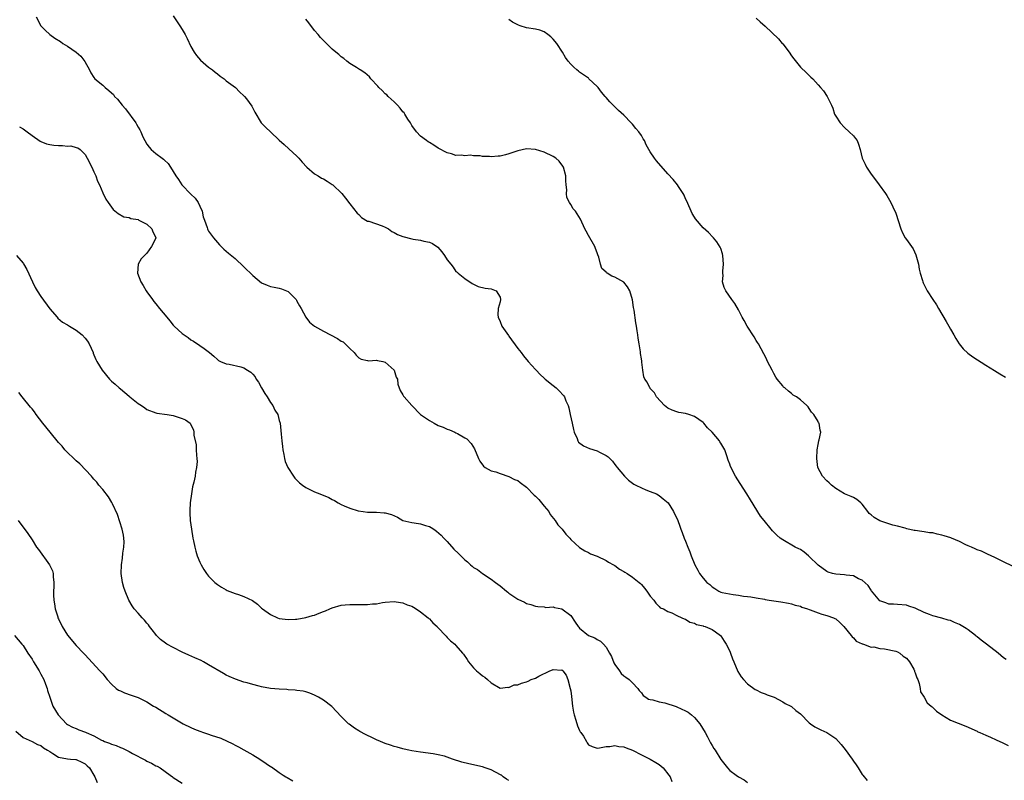
# Model space of a CAD drawing. Units: inches. Extents: x 2613000 to 2616000, y 1524000 to 1527000.
# Drawn here: x 2614488 to 2614711, y 1524172 to 1524344 of the extents above; entities that cross this region are included whole.
import ezdxf

# ---------------------------------------------------------------- set-up
doc = ezdxf.new("R2010")
doc.units = ezdxf.units.IN
doc.header["$MEASUREMENT"] = 0
doc.layers.add('LD26131524_10ft', color=62, linetype='Continuous')

msp = doc.modelspace()

# ---------------------------------------------------------------- linework, layer by layer
at = {"layer": 'LD26131524_10ft'}
for points, elevation in [([(2614491.95, 1524345), (2614493.03, 1524343), (2614493.97, 1524341.97), (2614495.02, 1524341), (2614496.2, 1524340.2), (2614497.42, 1524339.42), (2614497.97, 1524339), (2614499, 1524338.41), (2614500.99, 1524336.99), (2614502.09, 1524336.09), (2614502.93, 1524334.93), (2614504.02, 1524333), (2614504.34, 1524332.34), (2614505, 1524331.31), (2614505.22, 1524331), (2614507, 1524329.52), (2614507.56, 1524329), (2614508.38, 1524328.38), (2614509, 1524327.8), (2614509.42, 1524327.42), (2614509.69, 1524327), (2614510.35, 1524326.35), (2614511.42, 1524325), (2614512.2, 1524324.2), (2614514.51, 1524321), (2614514.69, 1524320.69), (2614515, 1524320.07), (2614515.44, 1524319.44), (2614515.62, 1524319), (2614516.11, 1524317.89), (2614516.55, 1524317), (2614517, 1524316.22), (2614517.55, 1524315.55), (2614517.95, 1524315), (2614519, 1524314.11), (2614520.44, 1524313), (2614520.77, 1524312.77), (2614521, 1524312.54), (2614521.85, 1524311.85), (2614522.35, 1524311), (2614523.6, 1524309), (2614524.19, 1524308.19), (2614524.95, 1524307), (2614527, 1524304.88), (2614527.97, 1524303.97), (2614528.65, 1524303), (2614529, 1524302.19), (2614529.54, 1524301), (2614529.78, 1524299.78), (2614530.04, 1524299), (2614530.65, 1524297.35), (2614530.74, 1524297), (2614530.81, 1524296.81), (2614531, 1524296.49), (2614531.61, 1524295.61), (2614532.08, 1524295), (2614533, 1524293.9), (2614533.43, 1524293.43), (2614534.45, 1524292.45), (2614535.52, 1524291.52), (2614537, 1524290.32), (2614539, 1524288.46), (2614541, 1524286.46), (2614543, 1524284.79), (2614544.26, 1524284.26), (2614545, 1524283.97), (2614545.85, 1524283.85), (2614547, 1524283.63), (2614547.47, 1524283.47), (2614549, 1524282.83), (2614550.78, 1524281), (2614550.88, 1524280.88), (2614551, 1524280.68), (2614551.59, 1524279.59), (2614551.94, 1524279), (2614553, 1524277.02), (2614553.87, 1524275.87), (2614555, 1524274.97), (2614557, 1524273.85), (2614560.19, 1524272.19), (2614561, 1524271.63), (2614561.45, 1524271.45), (2614561.95, 1524271), (2614563, 1524269.91), (2614563.95, 1524269), (2614564.43, 1524268.43), (2614565, 1524267.81), (2614565.53, 1524267.53), (2614567, 1524267.2), (2614567.18, 1524267.18), (2614569, 1524267.3), (2614569.24, 1524267.24), (2614570.44, 1524267), (2614571, 1524266.85), (2614572.98, 1524265), (2614573.48, 1524263.48), (2614573.73, 1524263), (2614573.84, 1524261.84), (2614574.4, 1524260.4), (2614575, 1524259.47), (2614575.15, 1524259.15), (2614575.24, 1524259), (2614576.99, 1524257), (2614579, 1524255.02), (2614581, 1524253.6), (2614582.09, 1524253), (2614583, 1524252.53), (2614584.1, 1524252.1), (2614585, 1524251.69), (2614585.53, 1524251.53), (2614586.76, 1524251), (2614587, 1524250.88), (2614587.33, 1524250.67), (2614589, 1524249.75), (2614589.45, 1524249.45), (2614590.44, 1524248.44), (2614591.19, 1524247.19), (2614592.1, 1524245), (2614592.43, 1524244.43), (2614593.27, 1524243.27), (2614593.62, 1524243), (2614595, 1524242.28), (2614596, 1524242), (2614597, 1524241.61), (2614599, 1524240.95), (2614600.28, 1524240.28), (2614601, 1524240.04), (2614601.57, 1524239.57), (2614603, 1524238.54), (2614604.72, 1524236.72), (2614605, 1524236.51), (2614605.74, 1524235.74), (2614606.38, 1524235), (2614607, 1524234.26), (2614608, 1524233), (2614608.34, 1524232.34), (2614609.46, 1524231), (2614610.05, 1524230.05), (2614611.06, 1524229), (2614611.88, 1524227.88), (2614612.77, 1524227), (2614613, 1524226.7), (2614615, 1524224.89), (2614616.17, 1524224.17), (2614617, 1524223.75), (2614617.48, 1524223.48), (2614619, 1524222.95), (2614621, 1524221.94), (2614621.55, 1524221.55), (2614622.66, 1524221), (2614623, 1524220.79), (2614624.01, 1524220.01), (2614625, 1524219.48), (2614625.27, 1524219.27), (2614625.81, 1524219), (2614627, 1524218.2), (2614628.51, 1524217), (2614628.76, 1524216.76), (2614629, 1524216.51), (2614629.66, 1524215.66), (2614630.26, 1524215), (2614631, 1524213.87), (2614631.8, 1524213), (2614632.25, 1524212.25), (2614633, 1524211.55), (2614633.26, 1524211.26), (2614633.97, 1524211), (2614635, 1524210.43), (2614635.88, 1524210.12), (2614637, 1524209.51), (2614638.16, 1524209), (2614638.71, 1524208.71), (2614639, 1524208.64), (2614639.95, 1524207.95), (2614641, 1524207.74), (2614641.44, 1524207.44), (2614643, 1524207.14), (2614643.09, 1524207.09), (2614643.45, 1524207), (2614645, 1524206.34), (2614645.76, 1524205.76), (2614646.92, 1524205), (2614647, 1524204.92), (2614647.72, 1524203.72), (2614648.21, 1524203), (2614649, 1524201.43), (2614649.18, 1524201), (2614649.65, 1524199.65), (2614649.91, 1524199), (2614650.84, 1524196.84), (2614651.6, 1524195.6), (2614652.1, 1524195), (2614653, 1524194.06), (2614654.76, 1524192.77), (2614655, 1524192.64), (2614656.09, 1524192.09), (2614657, 1524191.73), (2614657.51, 1524191.51), (2614659.03, 1524190.97), (2614661, 1524189.98), (2614661.58, 1524189.58), (2614662.82, 1524189), (2614663, 1524188.89), (2614663.99, 1524187.99), (2614665, 1524187.21), (2614667, 1524185.21), (2614667.26, 1524185), (2614668.26, 1524184.26), (2614669.61, 1524183.61), (2614671, 1524182.98), (2614673, 1524181.64), (2614673.62, 1524181), (2614674.27, 1524180.27), (2614675.15, 1524179.15), (2614676.69, 1524177), (2614677, 1524176.52), (2614677.65, 1524175.65), (2614678.09, 1524175), (2614679, 1524173.53), (2614679.12, 1524173.38), (2614680.11, 1524172.11)], 7610), ([(2614523, 1524345.24), (2614523.89, 1524343.89), (2614524.49, 1524343), (2614525, 1524342.18), (2614525.68, 1524341), (2614526.1, 1524340.1), (2614527, 1524338.32), (2614527.73, 1524337), (2614528.23, 1524336.23), (2614529.18, 1524335.18), (2614531, 1524333.61), (2614531.87, 1524333), (2614532.49, 1524332.49), (2614533, 1524332.11), (2614533.6, 1524331.6), (2614534.51, 1524331), (2614535, 1524330.56), (2614537.09, 1524329), (2614538.01, 1524328.01), (2614539, 1524327.17), (2614539.15, 1524327), (2614539.57, 1524326.43), (2614540.76, 1524324.76), (2614541, 1524324.33), (2614541.46, 1524323.46), (2614542.9, 1524321), (2614542.95, 1524320.95), (2614543.93, 1524319.93), (2614545, 1524318.97), (2614547, 1524317.12), (2614548.09, 1524316.09), (2614549.15, 1524315.15), (2614551, 1524313.49), (2614551.44, 1524313), (2614552.14, 1524312.14), (2614553.2, 1524311), (2614555, 1524309.47), (2614555.79, 1524309), (2614556.54, 1524308.53), (2614557, 1524308.32), (2614557.83, 1524307.83), (2614559, 1524307.1), (2614559.13, 1524307), (2614561.15, 1524305), (2614561.97, 1524303.97), (2614563, 1524302.72), (2614564.6, 1524300.6), (2614565, 1524300.24), (2614565.6, 1524299.6), (2614567, 1524298.8), (2614567.24, 1524298.76), (2614570.3, 1524297.7), (2614571, 1524297.41), (2614571.74, 1524297), (2614572.45, 1524296.45), (2614573, 1524296.2), (2614573.78, 1524295.78), (2614575, 1524295.26), (2614577, 1524294.75), (2614577.31, 1524294.69), (2614579, 1524294.47), (2614579.74, 1524294.26), (2614581, 1524294.02), (2614581.7, 1524293.7), (2614582.88, 1524292.88), (2614583.82, 1524291.82), (2614584.42, 1524291), (2614585, 1524290.02), (2614585.86, 1524289), (2614586.35, 1524288.35), (2614587, 1524287.38), (2614587.24, 1524287.24), (2614587.52, 1524287), (2614589, 1524285.75), (2614590.67, 1524284.67), (2614592, 1524284), (2614593.61, 1524283.61), (2614595, 1524283.42), (2614595.32, 1524283.32), (2614596.11, 1524283), (2614597, 1524281.59), (2614597.11, 1524281), (2614597, 1524280.5), (2614596.54, 1524279), (2614596.47, 1524277.53), (2614596.57, 1524277), (2614597, 1524276.07), (2614597.4, 1524275), (2614598.87, 1524272.87), (2614599, 1524272.71), (2614601, 1524269.96), (2614601.76, 1524269), (2614602.29, 1524268.29), (2614603.37, 1524267), (2614605, 1524265.2), (2614605.17, 1524265), (2614606.07, 1524264.07), (2614607, 1524263.21), (2614607.19, 1524263), (2614609, 1524261.56), (2614609.68, 1524261), (2614610.37, 1524260.37), (2614611.33, 1524259.33), (2614611.57, 1524259), (2614611.92, 1524258.08), (2614612.39, 1524257), (2614612.53, 1524256.53), (2614612.88, 1524255), (2614613.33, 1524253), (2614613.61, 1524251.61), (2614613.78, 1524251), (2614614.42, 1524249.58), (2614614.62, 1524249), (2614614.77, 1524248.77), (2614615.87, 1524247.87), (2614617.27, 1524247.27), (2614619, 1524246.77), (2614619.53, 1524246.47), (2614621, 1524245.73), (2614621.44, 1524245.44), (2614622.43, 1524244.43), (2614623, 1524243.68), (2614623.31, 1524243.31), (2614623.53, 1524243), (2614625.14, 1524241), (2614626.11, 1524240.11), (2614627.26, 1524239.26), (2614627.73, 1524239), (2614629, 1524238.39), (2614629.97, 1524237.97), (2614631, 1524237.6), (2614632.38, 1524237), (2614633, 1524236.65), (2614633.94, 1524235.94), (2614635.02, 1524235.02), (2614636.3, 1524233), (2614636.51, 1524232.51), (2614637, 1524231.53), (2614637.23, 1524231), (2614637.71, 1524229.71), (2614637.95, 1524229), (2614638.25, 1524228.25), (2614638.71, 1524227), (2614639, 1524226.3), (2614639.51, 1524225), (2614639.94, 1524223.94), (2614640.3, 1524223), (2614641.09, 1524221), (2614641.77, 1524219.77), (2614642.18, 1524219), (2614643, 1524217.95), (2614643.83, 1524217), (2614644.49, 1524216.49), (2614645, 1524215.95), (2614645.62, 1524215.62), (2614646.53, 1524215), (2614647, 1524214.79), (2614647.28, 1524214.72), (2614649.76, 1524214.24), (2614651, 1524214.11), (2614652.11, 1524213.89), (2614653, 1524213.8), (2614653.75, 1524213.75), (2614655, 1524213.47), (2614656.84, 1524213.16), (2614657, 1524213.15), (2614657.96, 1524213), (2614659, 1524212.82), (2614660.58, 1524212.58), (2614662.27, 1524212.27), (2614663, 1524212.16), (2614663.82, 1524211.82), (2614665, 1524211.59), (2614665.35, 1524211.35), (2614666.59, 1524211), (2614667, 1524210.85), (2614667.2, 1524210.8), (2614669, 1524210.1), (2614669.83, 1524209.83), (2614671, 1524209.52), (2614672.47, 1524209), (2614672.83, 1524208.83), (2614673, 1524208.71), (2614673.91, 1524207.91), (2614674.8, 1524207), (2614676.49, 1524205), (2614676.69, 1524204.69), (2614677, 1524204.44), (2614677.65, 1524203.65), (2614679, 1524203.1), (2614679.06, 1524203.06), (2614679.28, 1524203), (2614681, 1524202.36), (2614681.63, 1524202.37), (2614683, 1524202.02), (2614684.03, 1524201.97), (2614686.6, 1524201.4), (2614687, 1524201.28), (2614687.54, 1524201), (2614688.29, 1524200.29), (2614689, 1524199.82), (2614689.69, 1524199), (2614690.67, 1524197.33), (2614690.82, 1524197), (2614690.84, 1524196.84), (2614691, 1524196.55), (2614691.35, 1524195.35), (2614691.56, 1524195), (2614691.92, 1524194.08), (2614692.13, 1524193), (2614692.23, 1524192.23), (2614693, 1524191), (2614693.74, 1524189.74), (2614694.64, 1524189), (2614694.81, 1524188.81), (2614695, 1524188.67), (2614695.83, 1524187.83), (2614697, 1524187), (2614699, 1524185.81), (2614702.47, 1524184.47), (2614703, 1524184.25), (2614703.81, 1524183.81), (2614705, 1524183.32), (2614705.19, 1524183.19), (2614705.62, 1524183), (2614707, 1524182.39), (2614708.03, 1524181.97), (2614709.34, 1524181.34), (2614710.17, 1524181), (2614710.72, 1524180.72), (2614711, 1524180.59), (2614712.05, 1524180.05)], 7600), ([(2614711.57, 1524199.57), (2614711, 1524199.94), (2614710.42, 1524200.42), (2614709.77, 1524201), (2614707.17, 1524203), (2614705.91, 1524203.91), (2614705, 1524204.7), (2614704.83, 1524204.83), (2614704.63, 1524205), (2614703, 1524206.26), (2614702.53, 1524206.53), (2614701.82, 1524207), (2614701, 1524207.48), (2614699.9, 1524207.9), (2614699, 1524208.33), (2614698.46, 1524208.47), (2614697, 1524208.91), (2614695, 1524209.44), (2614694.26, 1524209.74), (2614693, 1524210.2), (2614691, 1524211.13), (2614689.57, 1524211.57), (2614689, 1524211.82), (2614687, 1524212.02), (2614686.08, 1524212.08), (2614685, 1524212.04), (2614684.35, 1524212.35), (2614683, 1524212.84), (2614681.11, 1524215.11), (2614681, 1524215.22), (2614680.32, 1524216.32), (2614679, 1524217.52), (2614678.17, 1524217.83), (2614677, 1524218.45), (2614675.4, 1524218.6), (2614675, 1524218.68), (2614673, 1524218.82), (2614672.29, 1524219), (2614671.31, 1524219.31), (2614671, 1524219.45), (2614669, 1524220.9), (2614667, 1524222.87), (2614666.83, 1524223), (2614665.86, 1524223.86), (2614665, 1524224.42), (2614664.62, 1524224.62), (2614663.82, 1524225), (2614661, 1524226.6), (2614660.44, 1524227), (2614659.66, 1524227.66), (2614659, 1524228.39), (2614658.69, 1524228.69), (2614658.41, 1524229), (2614656.79, 1524231), (2614656, 1524232), (2614653.67, 1524235.67), (2614652.87, 1524237), (2614651.36, 1524239.36), (2614650.34, 1524241), (2614649.19, 1524243.19), (2614649, 1524243.72), (2614648.65, 1524244.65), (2614648.35, 1524245.65), (2614647.86, 1524247), (2614647, 1524248.52), (2614646.79, 1524248.79), (2614646.68, 1524249), (2614645, 1524251), (2614643.97, 1524251.97), (2614643.16, 1524253), (2614643, 1524253.16), (2614641, 1524254.57), (2614639.76, 1524255), (2614639, 1524255.24), (2614637.47, 1524255.47), (2614637, 1524255.59), (2614635.95, 1524255.95), (2614635, 1524256.4), (2614634.24, 1524257), (2614632.39, 1524259), (2614631.93, 1524259.93), (2614631, 1524260.87), (2614630.95, 1524260.95), (2614630.87, 1524261), (2614630.28, 1524262.28), (2614629.77, 1524263), (2614629.56, 1524263.56), (2614629.33, 1524265), (2614629.13, 1524266.87), (2614629.06, 1524267.06), (2614629, 1524267.57), (2614628.8, 1524268.8), (2614628.82, 1524269), (2614628.81, 1524269.19), (2614628.52, 1524271), (2614628.29, 1524272.29), (2614628.2, 1524273), (2614628.07, 1524273.93), (2614627.87, 1524275), (2614627.72, 1524275.72), (2614627.36, 1524278.64), (2614627.24, 1524279.24), (2614626.98, 1524280.98), (2614626.34, 1524283), (2614625.86, 1524283.86), (2614625, 1524284.93), (2614623, 1524286.11), (2614622.28, 1524286.28), (2614621.23, 1524287), (2614621.08, 1524287.08), (2614621, 1524287.21), (2614620.03, 1524288.03), (2614619.77, 1524289), (2614619.39, 1524290.61), (2614619.16, 1524291.16), (2614619, 1524291.59), (2614618.57, 1524292.57), (2614618.45, 1524293), (2614617, 1524295.54), (2614616.48, 1524296.48), (2614616.22, 1524297), (2614615.18, 1524299.18), (2614614.43, 1524300.43), (2614614.05, 1524301), (2614613.58, 1524301.58), (2614613, 1524302.54), (2614612.7, 1524303), (2614612.13, 1524304.13), (2614612.04, 1524305), (2614612.13, 1524305.87), (2614611.96, 1524307), (2614611.86, 1524307.86), (2614611.87, 1524309), (2614611.33, 1524311), (2614611.23, 1524311.23), (2614610.34, 1524312.34), (2614609.63, 1524313), (2614609, 1524313.43), (2614607, 1524314.39), (2614605, 1524315.02), (2614603, 1524315.14), (2614601, 1524314.66), (2614599, 1524313.97), (2614598.2, 1524313.8), (2614597, 1524313.47), (2614596.53, 1524313.47), (2614595, 1524313.33), (2614594.61, 1524313.39), (2614593, 1524313.43), (2614592.46, 1524313.54), (2614591, 1524313.56), (2614590.32, 1524313.68), (2614589, 1524313.58), (2614588.28, 1524313.72), (2614587, 1524313.66), (2614586.02, 1524313.98), (2614585, 1524314.2), (2614583, 1524315.3), (2614582, 1524316), (2614581, 1524316.55), (2614580.74, 1524316.74), (2614580.32, 1524317), (2614579, 1524318.04), (2614578.09, 1524319), (2614577, 1524320.45), (2614576.7, 1524321), (2614576.14, 1524321.86), (2614575.43, 1524323), (2614575.25, 1524323.25), (2614575, 1524323.49), (2614574.36, 1524324.36), (2614573.76, 1524325), (2614573.41, 1524325.41), (2614573, 1524325.75), (2614571.65, 1524327), (2614571.33, 1524327.33), (2614571, 1524327.62), (2614570.31, 1524328.31), (2614569.56, 1524329), (2614569.31, 1524329.31), (2614567.71, 1524331), (2614567.4, 1524331.4), (2614566.35, 1524332.35), (2614565.29, 1524333), (2614565.13, 1524333.13), (2614564.48, 1524333.52), (2614563, 1524334.48), (2614562.29, 1524335), (2614561.6, 1524335.6), (2614561, 1524335.97), (2614560.46, 1524336.46), (2614559.78, 1524337), (2614559, 1524337.7), (2614557.66, 1524339), (2614557, 1524339.68), (2614556.36, 1524340.36), (2614555.82, 1524341), (2614555, 1524341.9), (2614553.66, 1524343.66), (2614553, 1524344.47)], 7590), ([(2614713, 1524220.69), (2614711, 1524221.66), (2614710.07, 1524222.07), (2614709, 1524222.65), (2614707.4, 1524223.4), (2614706.02, 1524224.02), (2614705, 1524224.38), (2614704.6, 1524224.6), (2614703.74, 1524225), (2614703, 1524225.28), (2614702.5, 1524225.5), (2614701, 1524226.22), (2614699.23, 1524227), (2614699.07, 1524227.07), (2614697.56, 1524227.56), (2614697, 1524227.71), (2614695.94, 1524227.94), (2614695, 1524228.17), (2614694.24, 1524228.24), (2614693, 1524228.46), (2614692.49, 1524228.49), (2614691, 1524228.74), (2614690.76, 1524228.76), (2614689.14, 1524229.14), (2614688.72, 1524229.28), (2614687, 1524229.73), (2614685.96, 1524229.96), (2614685, 1524230.28), (2614683, 1524230.96), (2614681.68, 1524231.68), (2614681, 1524232.29), (2614680.61, 1524232.61), (2614680.28, 1524233), (2614679, 1524234.67), (2614678.67, 1524235), (2614677.76, 1524235.76), (2614677, 1524236.2), (2614676.47, 1524236.47), (2614675, 1524237.07), (2614673, 1524238.23), (2614672.03, 1524239), (2614671.52, 1524239.52), (2614671, 1524239.97), (2614670.04, 1524241), (2614668.96, 1524243), (2614668.71, 1524245), (2614668.83, 1524247), (2614669, 1524248.24), (2614669.16, 1524249), (2614669.24, 1524249.24), (2614669.6, 1524251), (2614669.47, 1524251.47), (2614669.27, 1524253), (2614669.12, 1524253.12), (2614669, 1524253.4), (2614668.02, 1524255), (2614667.49, 1524255.49), (2614667, 1524256.36), (2614666.73, 1524256.73), (2614666.48, 1524257), (2614665, 1524258.35), (2614664.14, 1524259), (2614663.4, 1524259.4), (2614663, 1524259.74), (2614662.27, 1524260.27), (2614661.45, 1524261), (2614661.19, 1524261.19), (2614661, 1524261.46), (2614659.75, 1524263), (2614659.43, 1524263.43), (2614659, 1524264.31), (2614658.6, 1524265), (2614657.57, 1524267), (2614657.37, 1524267.37), (2614657, 1524268.2), (2614656.74, 1524268.74), (2614656.12, 1524269.88), (2614655.48, 1524271), (2614655.26, 1524271.26), (2614655, 1524271.76), (2614654.55, 1524272.55), (2614652.95, 1524275), (2614652.29, 1524276.29), (2614651.81, 1524277), (2614651, 1524278.69), (2614650.15, 1524280.15), (2614649.46, 1524281), (2614648.09, 1524283), (2614647.74, 1524283.74), (2614647.37, 1524285), (2614647.51, 1524286.49), (2614647.44, 1524287), (2614647.42, 1524287.42), (2614647.59, 1524289), (2614647.43, 1524291), (2614647.38, 1524291.38), (2614647, 1524292.57), (2614646.87, 1524292.87), (2614646.11, 1524294.11), (2614645.32, 1524295), (2614645.15, 1524295.15), (2614644.18, 1524296.18), (2614643, 1524297.27), (2614641.26, 1524299.26), (2614641, 1524299.65), (2614640.5, 1524300.5), (2614639.26, 1524303.26), (2614639, 1524303.8), (2614638.65, 1524304.65), (2614638.45, 1524305), (2614637.39, 1524306.61), (2614637.15, 1524307), (2614636.17, 1524308.17), (2614635, 1524309.49), (2614632.44, 1524312.44), (2614631.99, 1524313), (2614631, 1524314.48), (2614630.68, 1524315), (2614630.08, 1524316.08), (2614629.7, 1524317), (2614629.42, 1524317.42), (2614629, 1524318.17), (2614628.42, 1524319), (2614627.72, 1524319.72), (2614627, 1524320.69), (2614626.84, 1524320.84), (2614626.7, 1524321), (2614625, 1524322.76), (2614623.8, 1524323.8), (2614623, 1524324.63), (2614621.81, 1524325.81), (2614621, 1524326.75), (2614620.81, 1524327), (2614619.98, 1524327.98), (2614619.19, 1524329), (2614619, 1524329.22), (2614617.12, 1524331), (2614617, 1524331.1), (2614615.86, 1524331.86), (2614615, 1524332.46), (2614614.72, 1524332.72), (2614614.38, 1524333), (2614613.66, 1524333.66), (2614613, 1524334.34), (2614612.43, 1524335), (2614611.83, 1524335.83), (2614611.12, 1524337), (2614609.84, 1524339), (2614609, 1524339.96), (2614608.45, 1524340.46), (2614607.82, 1524341), (2614607, 1524341.59), (2614605.97, 1524341.97), (2614605, 1524342.2), (2614603, 1524342.51), (2614601.56, 1524343), (2614601.16, 1524343.16), (2614599.84, 1524343.84), (2614599, 1524344.43)], 7580), ([(2614655, 1524344.75), (2614655.89, 1524343.89), (2614657, 1524342.88), (2614660.03, 1524340.03), (2614660.88, 1524339), (2614661, 1524338.88), (2614662.47, 1524337), (2614663, 1524336.21), (2614663.52, 1524335.52), (2614665, 1524333.65), (2614666.37, 1524332.38), (2614667, 1524331.73), (2614667.39, 1524331.39), (2614667.79, 1524331), (2614669, 1524329.62), (2614669.57, 1524329), (2614670.23, 1524328.23), (2614671.06, 1524327), (2614672.03, 1524325), (2614672.31, 1524324.31), (2614672.75, 1524323), (2614673, 1524322.53), (2614673.97, 1524321), (2614675, 1524319.95), (2614676.06, 1524319), (2614677, 1524318.08), (2614677.5, 1524317.5), (2614677.84, 1524317), (2614678.19, 1524316.19), (2614678.54, 1524315), (2614679.01, 1524313), (2614679.65, 1524311.65), (2614679.97, 1524311), (2614681, 1524309.43), (2614681.3, 1524309), (2614682.81, 1524307), (2614684.28, 1524305), (2614684.57, 1524304.57), (2614685.47, 1524303), (2614685.97, 1524301.97), (2614686.58, 1524300.58), (2614687.75, 1524297), (2614688.12, 1524296.12), (2614688.74, 1524295), (2614689, 1524294.62), (2614690.19, 1524293), (2614690.51, 1524292.51), (2614691.15, 1524291.15), (2614691.71, 1524289), (2614691.91, 1524287.91), (2614692.14, 1524287), (2614692.65, 1524285.35), (2614692.74, 1524285), (2614692.81, 1524284.81), (2614693.46, 1524283.46), (2614693.73, 1524283), (2614694.97, 1524281), (2614695.83, 1524279.83), (2614696.27, 1524279), (2614698.04, 1524276.04), (2614698.63, 1524275), (2614699, 1524274.31), (2614699.78, 1524273), (2614700.21, 1524272.21), (2614700.95, 1524271), (2614701.87, 1524269.87), (2614702.89, 1524268.89), (2614704.06, 1524268.06), (2614707, 1524266.15), (2614708.93, 1524264.93), (2614710.17, 1524264.17), (2614711.47, 1524263.47)], 7570), ([(2614488.13, 1524320.13), (2614489, 1524319.7), (2614489.9, 1524319), (2614491, 1524318.18), (2614492.86, 1524316.86), (2614493, 1524316.79), (2614494.27, 1524316.27), (2614495, 1524316.09), (2614495.97, 1524315.97), (2614497, 1524315.87), (2614497.91, 1524315.91), (2614499, 1524315.75), (2614499.82, 1524315.82), (2614501, 1524315.42), (2614501.37, 1524315.37), (2614501.88, 1524315), (2614503, 1524313.86), (2614503.5, 1524313), (2614504.56, 1524311), (2614505, 1524309.95), (2614505.46, 1524309), (2614505.84, 1524307.84), (2614506.26, 1524307), (2614507, 1524305.19), (2614507.75, 1524303.75), (2614508.25, 1524303), (2614509, 1524301.92), (2614509.4, 1524301.4), (2614510.53, 1524300.53), (2614511.77, 1524299.77), (2614513, 1524299.56), (2614513.38, 1524299.38), (2614515, 1524299.11), (2614515.22, 1524299), (2614517, 1524298.07), (2614518.11, 1524297), (2614518.38, 1524296.38), (2614519, 1524295.1), (2614519.02, 1524295), (2614519, 1524294.92), (2614518.08, 1524293), (2614517, 1524291.51), (2614515.74, 1524290.26), (2614515.03, 1524289), (2614514.9, 1524287), (2614515.67, 1524285), (2614516.18, 1524284.18), (2614516.82, 1524283), (2614517, 1524282.73), (2614518.25, 1524281), (2614518.57, 1524280.57), (2614519, 1524280.05), (2614519.89, 1524279), (2614521.51, 1524277), (2614522.2, 1524276.2), (2614523, 1524275.19), (2614523.18, 1524275), (2614525, 1524273.3), (2614525.42, 1524273), (2614526.39, 1524272.39), (2614527, 1524271.87), (2614527.59, 1524271.59), (2614529, 1524270.6), (2614529.97, 1524269.97), (2614531.2, 1524269), (2614532.18, 1524268.18), (2614533, 1524267.45), (2614533.25, 1524267.25), (2614533.69, 1524267), (2614535, 1524266.45), (2614535.62, 1524266.38), (2614538.25, 1524265.75), (2614539, 1524265.54), (2614539.83, 1524265), (2614540.56, 1524264.56), (2614541, 1524264.11), (2614541.51, 1524263.51), (2614541.78, 1524263), (2614542.29, 1524262.29), (2614543, 1524261.01), (2614543.75, 1524259.75), (2614544.23, 1524259), (2614545, 1524257.68), (2614545.5, 1524257), (2614546.01, 1524256.01), (2614546.63, 1524255), (2614547, 1524253.64), (2614547.2, 1524253), (2614547.37, 1524251.37), (2614547.43, 1524250.57), (2614547.58, 1524249), (2614547.72, 1524247.72), (2614547.83, 1524247), (2614548.05, 1524245.95), (2614548.18, 1524245), (2614548.35, 1524244.35), (2614548.91, 1524243), (2614550.19, 1524241), (2614550.55, 1524240.55), (2614551.56, 1524239.56), (2614552.25, 1524239), (2614553, 1524238.5), (2614555, 1524237.52), (2614556.19, 1524237), (2614558.18, 1524236.18), (2614559, 1524235.73), (2614559.53, 1524235.53), (2614560.3, 1524235), (2614561, 1524234.63), (2614561.69, 1524234.31), (2614563, 1524233.77), (2614564.82, 1524233.18), (2614565.96, 1524233), (2614567, 1524232.89), (2614569, 1524232.88), (2614570.77, 1524232.77), (2614571, 1524232.74), (2614572.38, 1524232.38), (2614573.77, 1524231.77), (2614575, 1524230.99), (2614577, 1524230.53), (2614577.54, 1524230.46), (2614579, 1524230.22), (2614580.14, 1524229.86), (2614581, 1524229.61), (2614581.41, 1524229.41), (2614581.97, 1524229), (2614582.61, 1524228.61), (2614583.67, 1524227.67), (2614584.26, 1524227), (2614585, 1524226.22), (2614586.54, 1524224.54), (2614587.56, 1524223.56), (2614588.07, 1524223), (2614589, 1524222.09), (2614589.61, 1524221.61), (2614590.28, 1524221), (2614590.67, 1524220.67), (2614591, 1524220.39), (2614591.89, 1524219.89), (2614593, 1524219.03), (2614595, 1524217.73), (2614595.92, 1524217), (2614597, 1524216.18), (2614598.41, 1524215), (2614598.75, 1524214.75), (2614599, 1524214.53), (2614601, 1524213.16), (2614602.54, 1524212.54), (2614603, 1524212.18), (2614603.97, 1524211.97), (2614605, 1524211.62), (2614605.51, 1524211.51), (2614607, 1524211.43), (2614607.34, 1524211.34), (2614609, 1524211.42), (2614609.3, 1524211.3), (2614611, 1524211.02), (2614613, 1524209.49), (2614614.02, 1524208.02), (2614614.7, 1524207), (2614614.83, 1524206.83), (2614615, 1524206.65), (2614617, 1524205), (2614618.43, 1524204.43), (2614619, 1524204.07), (2614619.71, 1524203.71), (2614620.39, 1524203), (2614621, 1524202.33), (2614621.77, 1524201), (2614622.19, 1524200.19), (2614622.79, 1524198.79), (2614623, 1524198.42), (2614624.02, 1524197), (2614624.4, 1524196.4), (2614625, 1524195.81), (2614625.5, 1524195.5), (2614626.23, 1524195), (2614627, 1524194.24), (2614628.2, 1524193), (2614628.52, 1524192.52), (2614629, 1524191.97), (2614629.4, 1524191.4), (2614629.97, 1524191), (2614630.59, 1524190.59), (2614631, 1524190.49), (2614631.6, 1524190.4), (2614633, 1524189.94), (2614634.31, 1524189.69), (2614636.87, 1524188.87), (2614637, 1524188.84), (2614639, 1524187.91), (2614639.59, 1524187.59), (2614640.35, 1524187), (2614641, 1524186.41), (2614642.23, 1524185), (2614643.46, 1524183), (2614644, 1524182), (2614644.5, 1524181), (2614644.66, 1524180.66), (2614645, 1524180.03), (2614645.4, 1524179.4), (2614645.69, 1524179), (2614647, 1524176.87), (2614648.5, 1524175), (2614649, 1524174.42), (2614650.42, 1524173.38), (2614651, 1524172.96), (2614652.3, 1524172.3), (2614653, 1524171.69)], 7620), ([(2614487.45, 1524291), (2614489, 1524289.24), (2614489.1, 1524289.1), (2614489.81, 1524287.81), (2614491.09, 1524285), (2614491.75, 1524283.75), (2614492.19, 1524283), (2614493, 1524281.72), (2614495, 1524278.94), (2614496.67, 1524277), (2614496.83, 1524276.83), (2614497.92, 1524275.92), (2614499, 1524275.3), (2614499.46, 1524275), (2614501, 1524274.08), (2614502.34, 1524273), (2614503, 1524272.3), (2614503.57, 1524271.57), (2614503.94, 1524271), (2614504.81, 1524269), (2614504.85, 1524268.85), (2614505, 1524268.5), (2614505.42, 1524267.43), (2614505.66, 1524267), (2614506.91, 1524265), (2614508.57, 1524263), (2614509, 1524262.56), (2614509.84, 1524261.84), (2614510.72, 1524261), (2614511, 1524260.77), (2614512.01, 1524260.01), (2614513, 1524259.13), (2614513.17, 1524259), (2614515, 1524257.46), (2614515.78, 1524257), (2614516.52, 1524256.52), (2614517, 1524256.12), (2614519, 1524255.37), (2614519.29, 1524255.29), (2614521.61, 1524255), (2614523, 1524254.76), (2614525, 1524254.11), (2614525.76, 1524253.76), (2614526.8, 1524253), (2614526.9, 1524252.9), (2614527, 1524252.66), (2614527.55, 1524251.55), (2614527.63, 1524251), (2614527.67, 1524250.33), (2614528.14, 1524248.14), (2614528.2, 1524247), (2614528.24, 1524245.76), (2614528.35, 1524245), (2614528.37, 1524244.37), (2614528.28, 1524243), (2614528.05, 1524241.95), (2614527.93, 1524241), (2614527.64, 1524239.64), (2614527.37, 1524238.63), (2614527.09, 1524237), (2614526.84, 1524235), (2614526.76, 1524233.24), (2614526.73, 1524233), (2614526.74, 1524232.74), (2614526.84, 1524231), (2614527.11, 1524229), (2614527.44, 1524227), (2614527.57, 1524226.43), (2614527.84, 1524225), (2614528.07, 1524224.07), (2614528.42, 1524223), (2614529, 1524221.59), (2614529.27, 1524221), (2614529.93, 1524219.93), (2614530.52, 1524219), (2614531, 1524218.43), (2614532.38, 1524217), (2614532.72, 1524216.72), (2614533, 1524216.49), (2614533.92, 1524215.92), (2614535, 1524215.28), (2614535.19, 1524215.19), (2614537, 1524214.5), (2614537.79, 1524214.21), (2614539, 1524213.81), (2614540.9, 1524212.9), (2614542.06, 1524212.06), (2614543, 1524211.18), (2614543.23, 1524211), (2614545, 1524209.7), (2614546.56, 1524209), (2614547, 1524208.83), (2614549, 1524208.56), (2614550.64, 1524208.64), (2614551, 1524208.68), (2614553, 1524209.02), (2614554.52, 1524209.48), (2614555, 1524209.57), (2614556.01, 1524209.99), (2614557, 1524210.37), (2614557.45, 1524210.55), (2614558.43, 1524211), (2614559, 1524211.24), (2614561, 1524211.81), (2614561.88, 1524211.88), (2614563, 1524212.01), (2614563.99, 1524211.99), (2614567, 1524212.02), (2614568.12, 1524212.12), (2614569, 1524212.17), (2614570.4, 1524212.4), (2614571, 1524212.48), (2614573, 1524212.66), (2614574.42, 1524212.42), (2614575, 1524212.36), (2614575.93, 1524211.93), (2614577, 1524211.58), (2614577.35, 1524211.35), (2614578.01, 1524211), (2614579, 1524210.34), (2614580.7, 1524209), (2614580.84, 1524208.84), (2614581, 1524208.73), (2614581.8, 1524207.8), (2614582.71, 1524207), (2614582.83, 1524206.83), (2614583, 1524206.67), (2614584.64, 1524205), (2614584.78, 1524204.78), (2614585, 1524204.54), (2614585.79, 1524203.79), (2614586.75, 1524203), (2614587, 1524202.69), (2614588.48, 1524201), (2614588.71, 1524200.71), (2614589.55, 1524199.55), (2614589.87, 1524199), (2614591, 1524197.68), (2614591.68, 1524197), (2614592.4, 1524196.4), (2614593, 1524195.84), (2614593.52, 1524195.52), (2614594.17, 1524195), (2614595, 1524194.24), (2614597, 1524193.03), (2614598.76, 1524193.24), (2614599, 1524193.21), (2614600.18, 1524193.82), (2614601, 1524193.83), (2614601.81, 1524194.19), (2614603, 1524194.45), (2614603.39, 1524194.61), (2614604.04, 1524195), (2614605, 1524195.34), (2614605.78, 1524195.78), (2614608.29, 1524197), (2614608.83, 1524197.17), (2614609, 1524197.26), (2614610.87, 1524197.13), (2614611, 1524197.17), (2614611.22, 1524197), (2614611.97, 1524195.97), (2614612.35, 1524195), (2614612.89, 1524193), (2614613, 1524192.41), (2614613.16, 1524191.16), (2614613.38, 1524189), (2614613.64, 1524187.64), (2614613.78, 1524187), (2614614.18, 1524185.82), (2614614.54, 1524184.54), (2614615, 1524183.46), (2614615.15, 1524183.15), (2614615.28, 1524183), (2614615.85, 1524182.15), (2614616.55, 1524181), (2614616.69, 1524180.69), (2614617, 1524180.24), (2614617.82, 1524179.82), (2614619, 1524179.45), (2614619.5, 1524179.5), (2614621, 1524179.83), (2614621.84, 1524179.84), (2614623, 1524180.06), (2614623.85, 1524179.85), (2614625, 1524179.76), (2614625.51, 1524179.51), (2614627, 1524179), (2614629, 1524177.93), (2614631, 1524176.96), (2614632.25, 1524176.25), (2614633, 1524175.76), (2614633.96, 1524175), (2614635.21, 1524173.38), (2614635.5, 1524173), (2614635.89, 1524171.89)], 7630), ([(2614599, 1524172.12), (2614598.48, 1524172.48), (2614597.68, 1524173), (2614597.33, 1524173.33), (2614597.22, 1524173.38), (2614595.96, 1524174.04), (2614595, 1524174.58), (2614593.62, 1524175), (2614593, 1524175.21), (2614589.88, 1524175.88), (2614588.3, 1524176.29), (2614586.19, 1524177), (2614585, 1524177.45), (2614584.37, 1524177.63), (2614583, 1524177.98), (2614581.82, 1524178.18), (2614579, 1524178.54), (2614577, 1524178.86), (2614576.3, 1524179), (2614575.26, 1524179.26), (2614575, 1524179.29), (2614573.7, 1524179.7), (2614573, 1524179.85), (2614572.17, 1524180.17), (2614571, 1524180.53), (2614569.92, 1524181), (2614569, 1524181.37), (2614568.27, 1524181.73), (2614566.53, 1524182.53), (2614565.25, 1524183.25), (2614565, 1524183.42), (2614564, 1524184), (2614562.85, 1524184.86), (2614562.68, 1524185), (2614561, 1524186.66), (2614558.9, 1524188.9), (2614557, 1524190.34), (2614555.89, 1524191), (2614555, 1524191.47), (2614553.94, 1524191.94), (2614553, 1524192.2), (2614552.4, 1524192.4), (2614551, 1524192.54), (2614550.62, 1524192.62), (2614549, 1524192.67), (2614548.71, 1524192.71), (2614547, 1524192.79), (2614545, 1524193), (2614543, 1524193.37), (2614542.47, 1524193.53), (2614541, 1524193.87), (2614539.74, 1524194.26), (2614539, 1524194.43), (2614537.08, 1524195.08), (2614535.65, 1524195.65), (2614535, 1524196), (2614534.33, 1524196.33), (2614531, 1524198.35), (2614529.83, 1524199), (2614529.28, 1524199.28), (2614527.9, 1524199.9), (2614526.5, 1524200.5), (2614525, 1524201.21), (2614523, 1524202.22), (2614521.55, 1524203), (2614521.21, 1524203.21), (2614520.09, 1524204.09), (2614519.18, 1524205), (2614519, 1524205.2), (2614518.24, 1524206.24), (2614517.64, 1524207), (2614517.35, 1524207.35), (2614517, 1524207.75), (2614516.44, 1524208.44), (2614515.91, 1524209), (2614515, 1524210), (2614514.15, 1524211), (2614513.67, 1524211.67), (2614512.93, 1524212.93), (2614512.07, 1524215), (2614511.81, 1524215.81), (2614511.48, 1524217), (2614511.19, 1524219), (2614511.24, 1524221), (2614511.5, 1524222.5), (2614511.59, 1524223.59), (2614511.82, 1524225), (2614511.84, 1524226.16), (2614511.81, 1524227), (2614511.69, 1524227.69), (2614511.44, 1524229), (2614510.36, 1524232.36), (2614509.25, 1524234.75), (2614509.11, 1524235.11), (2614508.34, 1524236.34), (2614507, 1524237.99), (2614506.16, 1524239), (2614505.65, 1524239.65), (2614505, 1524240.39), (2614504.73, 1524240.73), (2614504.48, 1524241), (2614501.83, 1524243.83), (2614501, 1524244.51), (2614500.76, 1524244.76), (2614500.47, 1524245), (2614499, 1524246.42), (2614498.42, 1524247), (2614497.79, 1524247.79), (2614497, 1524248.66), (2614495.11, 1524251), (2614493.46, 1524253), (2614491.95, 1524255), (2614491.57, 1524255.57), (2614491, 1524256.25), (2614490.68, 1524256.68), (2614488.76, 1524259), (2614487.99, 1524259.99)], 7640), ([(2614487.89, 1524231), (2614490.02, 1524228.02), (2614491, 1524226.59), (2614492.04, 1524225), (2614492.43, 1524224.43), (2614494.95, 1524220.95), (2614495.61, 1524219.61), (2614495.77, 1524219), (2614495.76, 1524218.24), (2614495.93, 1524217), (2614495.95, 1524215.95), (2614495.88, 1524215), (2614495.89, 1524214.11), (2614495.95, 1524213), (2614496.11, 1524212.11), (2614496.27, 1524211), (2614496.82, 1524209.18), (2614496.88, 1524209), (2614497, 1524208.71), (2614497.83, 1524207), (2614499, 1524205.02), (2614501, 1524202.68), (2614502.64, 1524201), (2614503, 1524200.58), (2614503.78, 1524199.78), (2614506.37, 1524197), (2614507, 1524196.28), (2614508.05, 1524195), (2614509, 1524193.93), (2614510.08, 1524193), (2614510.61, 1524192.61), (2614511, 1524192.41), (2614511.95, 1524191.95), (2614513.43, 1524191.43), (2614515, 1524190.91), (2614517, 1524189.95), (2614518.48, 1524189), (2614519, 1524188.71), (2614521.32, 1524187.32), (2614521.8, 1524187), (2614523, 1524186.36), (2614525.22, 1524185), (2614527, 1524184.11), (2614527.79, 1524183.79), (2614529, 1524183.28), (2614529.81, 1524183), (2614531, 1524182.63), (2614531.58, 1524182.42), (2614533.76, 1524181.76), (2614536.47, 1524180.47), (2614537, 1524180.14), (2614537.78, 1524179.78), (2614539, 1524179.06), (2614541, 1524177.98), (2614542.56, 1524177), (2614544.02, 1524176.02), (2614545, 1524175.31), (2614545.2, 1524175.2), (2614547, 1524173.92), (2614547.87, 1524173.38), (2614548.5, 1524173), (2614548.8, 1524172.8), (2614550.08, 1524172.08)], 7650), ([(2614487, 1524204.99), (2614488.71, 1524203), (2614489, 1524202.7), (2614490.07, 1524201), (2614491, 1524199.62), (2614491.36, 1524199), (2614492.59, 1524197), (2614493, 1524196.25), (2614493.65, 1524195), (2614494.08, 1524193.92), (2614494.42, 1524193), (2614494.53, 1524192.53), (2614495.03, 1524191.03), (2614495.75, 1524189), (2614496.92, 1524187), (2614498.81, 1524185), (2614499, 1524184.85), (2614500.19, 1524184.19), (2614501, 1524183.9), (2614501.62, 1524183.62), (2614503.1, 1524183.1), (2614503.27, 1524183), (2614505, 1524182.24), (2614506.7, 1524181.3), (2614507, 1524181.16), (2614507.4, 1524181), (2614508.57, 1524180.57), (2614509, 1524180.35), (2614510.07, 1524180.07), (2614511, 1524179.64), (2614511.49, 1524179.49), (2614512.38, 1524179), (2614513, 1524178.68), (2614513.77, 1524178.23), (2614516.7, 1524176.71), (2614517, 1524176.49), (2614518.09, 1524176.09), (2614519, 1524175.47), (2614519.37, 1524175.37), (2614519.99, 1524175), (2614522.27, 1524173.38), (2614522.81, 1524173), (2614523, 1524172.82), (2614525, 1524171.51)], 7660), ([(2614487.3, 1524183.3), (2614489, 1524181.89), (2614491, 1524180.97), (2614492.27, 1524180.27), (2614493, 1524180.05), (2614493.57, 1524179.57), (2614494.53, 1524179), (2614495, 1524178.67), (2614495.71, 1524178.29), (2614497, 1524177.45), (2614499, 1524177.05), (2614499.73, 1524177), (2614500.89, 1524176.89), (2614501, 1524176.86), (2614502.31, 1524176.31), (2614503, 1524175.93), (2614503.47, 1524175.47), (2614504, 1524175), (2614505.01, 1524173.38), (2614505.25, 1524173), (2614505.72, 1524171.72)], 7670)]:
    msp.add_lwpolyline(points, dxfattribs=dict(at, elevation=elevation))

doc.saveas('drawing.dxf')
